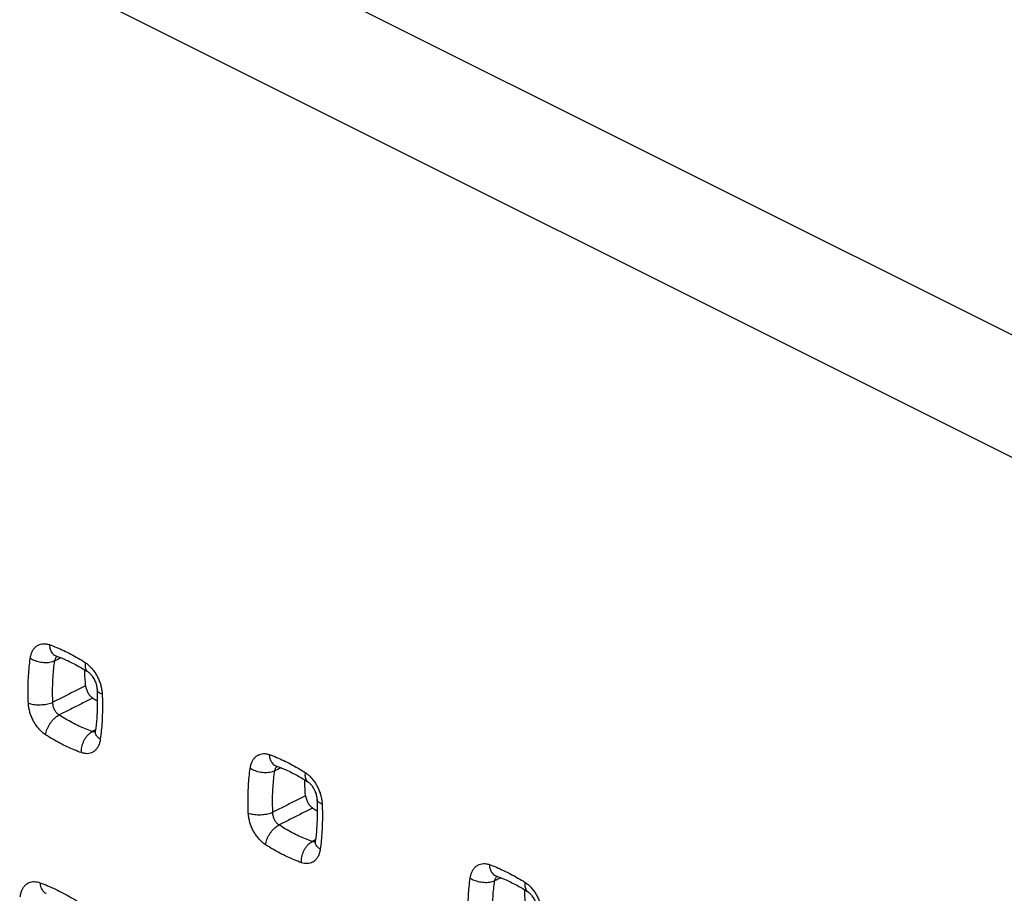
# Model space of a CAD drawing. Extents: x -39 to 24.4, y -27.5 to 39.
# Drawn here: x -25.1 to -13.8, y 8.3 to 18.3 of the extents above; entities that cross this region are included whole.
import ezdxf

# ---------------------------------------------------------------- set-up
doc = ezdxf.new("R2010")
doc.units = 0
doc.header["$LTSCALE"] = 16.335
doc.layers.get('0').update_dxf_attribs({"linetype": 'CONTINUOUS'})

msp = doc.modelspace()

# ---------------------------------------------------------------- linework, layer by layer
at = {"color": 9, "linetype": 'CONTINUOUS'}
for p, q in [((-37.427, 26.501), (-6.616, 11.096)), ((-38.083, 25.432), (-7.284, 10.032))]:
    msp.add_line(p, q, dxfattribs=at)
for points, knots in [([(-24.962, 10.975), (-24.96, 10.988), (-24.955, 11.014), (-24.942, 11.05), (-24.924, 11.081), (-24.901, 11.106), (-24.874, 11.125), (-24.844, 11.137), (-24.812, 11.142), (-24.778, 11.14), (-24.755, 11.134), (-24.744, 11.13)], [0, 0, 0, 0, 0.129354, 0.251528, 0.3657, 0.472464, 0.574515, 0.675666, 0.779159, 0.886951, 1, 1, 1, 1]), ([(-24.744, 11.13), (-24.717, 11.12), (-24.662, 11.099), (-24.58, 11.063), (-24.498, 11.022), (-24.416, 10.976), (-24.362, 10.943), (-24.336, 10.926)], [0, 0, 0, 0, 0.191718, 0.387279, 0.587002, 0.791144, 1, 1, 1, 1]), ([(-24.744, 11.13), (-24.744, 11.119), (-24.742, 11.099), (-24.734, 11.07), (-24.722, 11.045), (-24.706, 11.024), (-24.688, 11.01), (-24.676, 11.004), (-24.67, 11.002)], [0, 0, 0, 0, 0.204466, 0.395741, 0.573184, 0.73797, 0.893341, 1, 1, 1, 1]), ([(-24.984, 10.462), (-24.985, 10.497), (-24.988, 10.567), (-24.987, 10.671), (-24.983, 10.774), (-24.975, 10.875), (-24.967, 10.942), (-24.962, 10.975)], [0, 0, 0, 0, 0.205924, 0.408765, 0.608656, 0.805687, 1, 1, 1, 1]), ([(-24.962, 10.975), (-24.954, 10.969), (-24.936, 10.959), (-24.906, 10.947), (-24.874, 10.937), (-24.84, 10.931), (-24.806, 10.927), (-24.773, 10.926), (-24.74, 10.929), (-24.71, 10.935), (-24.692, 10.941), (-24.683, 10.945)], [0, 0, 0, 0, 0.1034, 0.214096, 0.330045, 0.448877, 0.568057, 0.685031, 0.79737, 0.902924, 1, 1, 1, 1]), ([(-24.704, 10.472), (-24.706, 10.504), (-24.708, 10.569), (-24.707, 10.665), (-24.703, 10.76), (-24.695, 10.853), (-24.687, 10.914), (-24.683, 10.945)], [0, 0, 0, 0, 0.205862, 0.408677, 0.608544, 0.805613, 1, 1, 1, 1]), ([(-24.683, 10.945), (-24.682, 10.95), (-24.679, 10.961), (-24.674, 10.974), (-24.669, 10.981), (-24.667, 10.984)], [0, 0, 0, 0, 0.390195, 0.762876, 1, 1, 1, 1]), ([(-24.667, 10.984), (-24.666, 10.985), (-24.664, 10.988), (-24.662, 10.991), (-24.66, 10.993)], [0, 0, 0, 0, 0.442923, 1, 1, 1, 1]), ([(-24.336, 10.926), (-24.337, 10.916), (-24.338, 10.898), (-24.336, 10.871), (-24.329, 10.849), (-24.318, 10.83), (-24.308, 10.821), (-24.303, 10.818)], [0, 0, 0, 0, 0.245061, 0.46646, 0.664783, 0.844303, 1, 1, 1, 1]), ([(-24.336, 10.926), (-24.324, 10.918), (-24.301, 10.901), (-24.268, 10.87), (-24.239, 10.834), (-24.212, 10.794), (-24.189, 10.75), (-24.17, 10.705), (-24.155, 10.658), (-24.145, 10.611), (-24.142, 10.579), (-24.141, 10.564)], [0, 0, 0, 0, 0.098985, 0.204717, 0.315384, 0.428964, 0.544422, 0.661225, 0.777805, 0.891535, 1, 1, 1, 1]), ([(-24.331, 10.66), (-24.372, 10.639), (-24.455, 10.598), (-24.58, 10.535), (-24.663, 10.493), (-24.704, 10.472)], [0, 0, 0, 0, 0.332807, 0.666144, 1, 1, 1, 1]), ([(-24.141, 10.564), (-24.149, 10.567), (-24.163, 10.573), (-24.181, 10.584), (-24.193, 10.596), (-24.199, 10.608), (-24.2, 10.614), (-24.2, 10.616)], [0, 0, 0, 0, 0.293421, 0.543206, 0.751302, 0.927655, 1, 1, 1, 1]), ([(-24.141, 10.564), (-24.14, 10.529), (-24.138, 10.459), (-24.139, 10.354), (-24.143, 10.252), (-24.151, 10.151), (-24.159, 10.084), (-24.163, 10.051)], [0, 0, 0, 0, 0.206312, 0.409378, 0.6093, 0.806137, 1, 1, 1, 1]), ([(-24.984, 10.462), (-24.975, 10.459), (-24.957, 10.453), (-24.927, 10.448), (-24.895, 10.444), (-24.862, 10.443), (-24.828, 10.445), (-24.794, 10.448), (-24.762, 10.454), (-24.732, 10.461), (-24.713, 10.468), (-24.704, 10.472)], [0, 0, 0, 0, 0.096242, 0.202373, 0.316102, 0.434756, 0.555432, 0.67514, 0.79093, 0.900032, 1, 1, 1, 1]), ([(-24.788, 10.101), (-24.8, 10.109), (-24.823, 10.126), (-24.855, 10.157), (-24.885, 10.193), (-24.912, 10.233), (-24.936, 10.276), (-24.955, 10.321), (-24.97, 10.368), (-24.98, 10.415), (-24.983, 10.446), (-24.984, 10.462)], [0, 0, 0, 0, 0.099022, 0.204817, 0.315528, 0.429105, 0.544525, 0.661289, 0.777839, 0.891549, 1, 1, 1, 1]), ([(-24.633, 10.327), (-24.638, 10.33), (-24.647, 10.337), (-24.66, 10.349), (-24.671, 10.363), (-24.681, 10.379), (-24.69, 10.396), (-24.697, 10.415), (-24.702, 10.434), (-24.704, 10.453), (-24.705, 10.466), (-24.704, 10.472)], [0, 0, 0, 0, 0.098721, 0.203629, 0.313178, 0.425629, 0.540228, 0.656718, 0.773777, 0.888962, 1, 1, 1, 1]), ([(-24.249, 10.52), (-24.292, 10.499), (-24.377, 10.456), (-24.505, 10.391), (-24.591, 10.348), (-24.633, 10.327)], [0, 0, 0, 0, 0.332817, 0.666176, 1, 1, 1, 1]), ([(-24.788, 10.101), (-24.787, 10.111), (-24.783, 10.131), (-24.773, 10.16), (-24.76, 10.19), (-24.744, 10.219), (-24.725, 10.246), (-24.704, 10.272), (-24.682, 10.294), (-24.658, 10.313), (-24.642, 10.323), (-24.633, 10.327)], [0, 0, 0, 0, 0.103787, 0.214188, 0.329386, 0.447275, 0.5656, 0.682081, 0.79454, 0.901033, 1, 1, 1, 1]), ([(-24.255, 10.138), (-24.281, 10.147), (-24.332, 10.167), (-24.408, 10.2), (-24.483, 10.238), (-24.559, 10.28), (-24.609, 10.311), (-24.633, 10.327)], [0, 0, 0, 0, 0.191615, 0.387136, 0.586843, 0.791047, 1, 1, 1, 1]), ([(-24.379, 9.897), (-24.379, 9.907), (-24.379, 9.928), (-24.374, 9.961), (-24.366, 9.993), (-24.354, 10.024), (-24.339, 10.053), (-24.322, 10.08), (-24.301, 10.104), (-24.28, 10.123), (-24.264, 10.134), (-24.255, 10.138)], [0, 0, 0, 0, 0.110586, 0.22528, 0.342443, 0.460268, 0.576904, 0.690581, 0.79973, 0.903118, 1, 1, 1, 1]), ([(-24.233, 10.134), (-24.236, 10.134), (-24.244, 10.134), (-24.251, 10.136), (-24.255, 10.138)], [0, 0, 0, 0, 0.39258, 1, 1, 1, 1]), ([(-24.163, 10.051), (-24.171, 10.056), (-24.185, 10.066), (-24.202, 10.084), (-24.214, 10.103), (-24.22, 10.122), (-24.221, 10.134), (-24.22, 10.14)], [0, 0, 0, 0, 0.245367, 0.466194, 0.663217, 0.840782, 1, 1, 1, 1]), ([(-24.379, 9.897), (-24.406, 9.906), (-24.461, 9.928), (-24.543, 9.964), (-24.625, 10.005), (-24.707, 10.051), (-24.761, 10.084), (-24.788, 10.101)], [0, 0, 0, 0, 0.191554, 0.387039, 0.586769, 0.790994, 1, 1, 1, 1]), ([(-24.163, 10.051), (-24.165, 10.038), (-24.17, 10.012), (-24.183, 9.976), (-24.201, 9.945), (-24.223, 9.92), (-24.249, 9.901), (-24.279, 9.889), (-24.311, 9.884), (-24.345, 9.887), (-24.367, 9.893), (-24.379, 9.897)], [0, 0, 0, 0, 0.129965, 0.252397, 0.366488, 0.472946, 0.574631, 0.675488, 0.778842, 0.8867, 1, 1, 1, 1]), ([(-22.452, 9.719), (-22.45, 9.733), (-22.445, 9.759), (-22.432, 9.795), (-22.413, 9.826), (-22.391, 9.851), (-22.364, 9.87), (-22.334, 9.882), (-22.302, 9.887), (-22.268, 9.885), (-22.245, 9.879), (-22.234, 9.875)], [0, 0, 0, 0, 0.129354, 0.251528, 0.3657, 0.472464, 0.574515, 0.675666, 0.779159, 0.886951, 1, 1, 1, 1]), ([(-22.234, 9.875), (-22.207, 9.865), (-22.151, 9.844), (-22.069, 9.808), (-21.988, 9.767), (-21.906, 9.721), (-21.852, 9.688), (-21.825, 9.671)], [0, 0, 0, 0, 0.191718, 0.387279, 0.587002, 0.791144, 1, 1, 1, 1]), ([(-22.234, 9.875), (-22.234, 9.864), (-22.231, 9.844), (-22.224, 9.815), (-22.212, 9.79), (-22.196, 9.769), (-22.178, 9.755), (-22.165, 9.749), (-22.16, 9.747)], [0, 0, 0, 0, 0.204466, 0.395741, 0.573184, 0.73797, 0.893341, 1, 1, 1, 1]), ([(-22.474, 9.207), (-22.475, 9.242), (-22.477, 9.312), (-22.477, 9.416), (-22.473, 9.519), (-22.465, 9.62), (-22.457, 9.686), (-22.452, 9.719)], [0, 0, 0, 0, 0.205924, 0.408765, 0.608656, 0.805687, 1, 1, 1, 1]), ([(-22.452, 9.719), (-22.444, 9.714), (-22.425, 9.704), (-22.396, 9.692), (-22.364, 9.682), (-22.33, 9.675), (-22.296, 9.672), (-22.262, 9.671), (-22.23, 9.674), (-22.2, 9.68), (-22.181, 9.686), (-22.173, 9.69)], [0, 0, 0, 0, 0.1034, 0.214096, 0.330045, 0.448877, 0.568057, 0.685031, 0.79737, 0.902924, 1, 1, 1, 1]), ([(-22.194, 9.217), (-22.196, 9.249), (-22.197, 9.314), (-22.197, 9.41), (-22.192, 9.505), (-22.185, 9.598), (-22.177, 9.659), (-22.173, 9.69)], [0, 0, 0, 0, 0.205862, 0.408677, 0.608544, 0.805613, 1, 1, 1, 1]), ([(-22.173, 9.69), (-22.172, 9.695), (-22.169, 9.706), (-22.163, 9.719), (-22.159, 9.726), (-22.157, 9.729)], [0, 0, 0, 0, 0.390195, 0.762876, 1, 1, 1, 1]), ([(-22.157, 9.729), (-22.156, 9.73), (-22.154, 9.733), (-22.152, 9.736), (-22.15, 9.737)], [0, 0, 0, 0, 0.442923, 1, 1, 1, 1]), ([(-21.825, 9.671), (-21.827, 9.661), (-21.828, 9.643), (-21.826, 9.616), (-21.819, 9.594), (-21.808, 9.575), (-21.798, 9.566), (-21.793, 9.563)], [0, 0, 0, 0, 0.245061, 0.46646, 0.664783, 0.844303, 1, 1, 1, 1]), ([(-21.825, 9.671), (-21.814, 9.663), (-21.79, 9.646), (-21.758, 9.615), (-21.728, 9.579), (-21.702, 9.539), (-21.678, 9.495), (-21.659, 9.45), (-21.645, 9.403), (-21.635, 9.356), (-21.632, 9.324), (-21.631, 9.309)], [0, 0, 0, 0, 0.098985, 0.204717, 0.315384, 0.428964, 0.544422, 0.661225, 0.777805, 0.891535, 1, 1, 1, 1]), ([(-21.82, 9.405), (-21.862, 9.384), (-21.945, 9.342), (-22.069, 9.28), (-22.153, 9.238), (-22.194, 9.217)], [0, 0, 0, 0, 0.332807, 0.666144, 1, 1, 1, 1]), ([(-21.631, 9.309), (-21.639, 9.312), (-21.653, 9.318), (-21.67, 9.329), (-21.683, 9.341), (-21.689, 9.352), (-21.69, 9.359), (-21.69, 9.361)], [0, 0, 0, 0, 0.293421, 0.543206, 0.751302, 0.927655, 1, 1, 1, 1]), ([(-22.474, 9.207), (-22.465, 9.203), (-22.446, 9.198), (-22.417, 9.193), (-22.385, 9.189), (-22.351, 9.188), (-22.317, 9.189), (-22.284, 9.193), (-22.252, 9.199), (-22.222, 9.206), (-22.203, 9.213), (-22.194, 9.217)], [0, 0, 0, 0, 0.096242, 0.202373, 0.316102, 0.434756, 0.555432, 0.67514, 0.79093, 0.900032, 1, 1, 1, 1]), ([(-22.123, 9.072), (-22.128, 9.075), (-22.137, 9.082), (-22.15, 9.094), (-22.161, 9.108), (-22.171, 9.124), (-22.18, 9.141), (-22.186, 9.16), (-22.191, 9.179), (-22.194, 9.198), (-22.194, 9.21), (-22.194, 9.217)], [0, 0, 0, 0, 0.098721, 0.203629, 0.313178, 0.425629, 0.540228, 0.656718, 0.773777, 0.888962, 1, 1, 1, 1]), ([(-21.739, 9.265), (-21.782, 9.244), (-21.867, 9.201), (-21.995, 9.136), (-22.08, 9.093), (-22.123, 9.072)], [0, 0, 0, 0, 0.332817, 0.666176, 1, 1, 1, 1]), ([(-21.631, 9.309), (-21.63, 9.274), (-21.628, 9.204), (-21.629, 9.099), (-21.633, 8.997), (-21.641, 8.896), (-21.648, 8.829), (-21.653, 8.796)], [0, 0, 0, 0, 0.206312, 0.409378, 0.6093, 0.806137, 1, 1, 1, 1]), ([(-22.278, 8.846), (-22.289, 8.854), (-22.313, 8.871), (-22.345, 8.902), (-22.375, 8.938), (-22.402, 8.978), (-22.425, 9.021), (-22.445, 9.066), (-22.46, 9.113), (-22.47, 9.16), (-22.473, 9.191), (-22.474, 9.207)], [0, 0, 0, 0, 0.099022, 0.204817, 0.315528, 0.429105, 0.544525, 0.661289, 0.777839, 0.891549, 1, 1, 1, 1]), ([(-22.278, 8.846), (-22.276, 8.856), (-22.272, 8.876), (-22.263, 8.905), (-22.25, 8.935), (-22.234, 8.964), (-22.215, 8.991), (-22.194, 9.017), (-22.171, 9.039), (-22.148, 9.057), (-22.131, 9.068), (-22.123, 9.072)], [0, 0, 0, 0, 0.103787, 0.214188, 0.329386, 0.447275, 0.5656, 0.682081, 0.79454, 0.901033, 1, 1, 1, 1]), ([(-21.745, 8.883), (-21.771, 8.892), (-21.822, 8.912), (-21.897, 8.945), (-21.973, 8.983), (-22.049, 9.025), (-22.098, 9.056), (-22.123, 9.072)], [0, 0, 0, 0, 0.191615, 0.387136, 0.586843, 0.791047, 1, 1, 1, 1]), ([(-21.868, 8.641), (-21.869, 8.652), (-21.868, 8.673), (-21.864, 8.706), (-21.856, 8.738), (-21.844, 8.769), (-21.829, 8.798), (-21.811, 8.825), (-21.791, 8.849), (-21.769, 8.868), (-21.753, 8.879), (-21.745, 8.883)], [0, 0, 0, 0, 0.110586, 0.22528, 0.342443, 0.460268, 0.576904, 0.690581, 0.79973, 0.903118, 1, 1, 1, 1]), ([(-21.723, 8.878), (-21.726, 8.879), (-21.734, 8.879), (-21.741, 8.881), (-21.745, 8.883)], [0, 0, 0, 0, 0.39258, 1, 1, 1, 1]), ([(-21.653, 8.796), (-21.66, 8.801), (-21.674, 8.811), (-21.692, 8.829), (-21.704, 8.848), (-21.71, 8.867), (-21.71, 8.879), (-21.71, 8.885)], [0, 0, 0, 0, 0.245367, 0.466194, 0.663217, 0.840782, 1, 1, 1, 1]), ([(-21.868, 8.641), (-21.896, 8.651), (-21.951, 8.673), (-22.033, 8.709), (-22.115, 8.75), (-22.197, 8.796), (-22.251, 8.829), (-22.278, 8.846)], [0, 0, 0, 0, 0.191554, 0.387039, 0.586769, 0.790994, 1, 1, 1, 1]), ([(-21.653, 8.796), (-21.655, 8.783), (-21.66, 8.757), (-21.673, 8.721), (-21.691, 8.69), (-21.713, 8.665), (-21.739, 8.646), (-21.769, 8.634), (-21.801, 8.629), (-21.835, 8.632), (-21.857, 8.638), (-21.868, 8.641)], [0, 0, 0, 0, 0.129965, 0.252397, 0.366488, 0.472946, 0.574631, 0.675488, 0.778842, 0.8867, 1, 1, 1, 1]), ([(-19.942, 8.464), (-19.94, 8.478), (-19.935, 8.504), (-19.921, 8.54), (-19.903, 8.571), (-19.881, 8.596), (-19.854, 8.615), (-19.824, 8.627), (-19.791, 8.632), (-19.757, 8.63), (-19.735, 8.624), (-19.724, 8.62)], [0, 0, 0, 0, 0.129354, 0.251528, 0.3657, 0.472464, 0.574515, 0.675666, 0.779159, 0.886951, 1, 1, 1, 1]), ([(-19.724, 8.62), (-19.696, 8.61), (-19.641, 8.589), (-19.559, 8.552), (-19.477, 8.512), (-19.396, 8.466), (-19.342, 8.433), (-19.315, 8.416)], [0, 0, 0, 0, 0.191718, 0.387279, 0.587002, 0.791144, 1, 1, 1, 1]), ([(-19.724, 8.62), (-19.723, 8.609), (-19.721, 8.589), (-19.713, 8.56), (-19.701, 8.534), (-19.685, 8.514), (-19.668, 8.5), (-19.655, 8.494), (-19.65, 8.492)], [0, 0, 0, 0, 0.204466, 0.395741, 0.573184, 0.73797, 0.893341, 1, 1, 1, 1]), ([(-19.963, 7.951), (-19.965, 7.987), (-19.967, 8.057), (-19.967, 8.161), (-19.962, 8.264), (-19.954, 8.365), (-19.946, 8.431), (-19.942, 8.464)], [0, 0, 0, 0, 0.205924, 0.408765, 0.608656, 0.805687, 1, 1, 1, 1]), ([(-19.942, 8.464), (-19.933, 8.459), (-19.915, 8.449), (-19.886, 8.437), (-19.854, 8.427), (-19.82, 8.42), (-19.786, 8.417), (-19.752, 8.416), (-19.72, 8.419), (-19.69, 8.425), (-19.671, 8.431), (-19.663, 8.435)], [0, 0, 0, 0, 0.1034, 0.214096, 0.330045, 0.448877, 0.568057, 0.685031, 0.79737, 0.902924, 1, 1, 1, 1]), ([(-19.684, 7.962), (-19.685, 7.994), (-19.687, 8.059), (-19.686, 8.155), (-19.682, 8.25), (-19.674, 8.343), (-19.667, 8.404), (-19.663, 8.435)], [0, 0, 0, 0, 0.205862, 0.408677, 0.608544, 0.805613, 1, 1, 1, 1]), ([(-19.663, 8.435), (-19.661, 8.44), (-19.659, 8.451), (-19.653, 8.464), (-19.649, 8.471), (-19.647, 8.474)], [0, 0, 0, 0, 0.390195, 0.762876, 1, 1, 1, 1]), ([(-19.647, 8.474), (-19.646, 8.475), (-19.644, 8.478), (-19.641, 8.481), (-19.64, 8.482)], [0, 0, 0, 0, 0.442923, 1, 1, 1, 1]), ([(-25.077, 8.251), (-25.075, 8.264), (-25.071, 8.288), (-25.06, 8.323), (-25.045, 8.354), (-25.026, 8.379), (-25.003, 8.4), (-24.977, 8.415), (-24.948, 8.424), (-24.917, 8.426), (-24.885, 8.423), (-24.863, 8.417), (-24.853, 8.413)], [0, 0, 0, 0, 0.116735, 0.227392, 0.331286, 0.428602, 0.521018, 0.611357, 0.702595, 0.797029, 0.895992, 1, 1, 1, 1]), ([(-24.853, 8.413), (-24.823, 8.402), (-24.763, 8.379), (-24.675, 8.339), (-24.586, 8.295), (-24.498, 8.246), (-24.439, 8.21), (-24.41, 8.192)], [0, 0, 0, 0, 0.191671, 0.387254, 0.587019, 0.791186, 1, 1, 1, 1]), ([(-24.853, 8.413), (-24.852, 8.403), (-24.849, 8.383), (-24.841, 8.356), (-24.829, 8.332), (-24.814, 8.313), (-24.797, 8.299), (-24.785, 8.293), (-24.78, 8.292)], [0, 0, 0, 0, 0.202412, 0.391992, 0.568383, 0.732859, 0.888516, 1, 1, 1, 1]), ([(-19.315, 8.416), (-19.317, 8.406), (-19.318, 8.388), (-19.316, 8.361), (-19.309, 8.338), (-19.298, 8.32), (-19.288, 8.311), (-19.282, 8.308)], [0, 0, 0, 0, 0.245061, 0.46646, 0.664783, 0.844303, 1, 1, 1, 1]), ([(-19.315, 8.416), (-19.303, 8.408), (-19.28, 8.391), (-19.248, 8.36), (-19.218, 8.324), (-19.191, 8.283), (-19.168, 8.24), (-19.149, 8.195), (-19.134, 8.148), (-19.125, 8.101), (-19.122, 8.069), (-19.121, 8.054)], [0, 0, 0, 0, 0.098985, 0.204717, 0.315384, 0.428964, 0.544422, 0.661225, 0.777805, 0.891535, 1, 1, 1, 1])]:
    msp.add_open_spline(points, degree=3, knots=knots, dxfattribs=at)
for points in [[(-24.61, 10.979), (-24.634, 10.968), (-24.659, 10.956), (-24.683, 10.945)], [(-24.66, 10.993), (-24.659, 10.994), (-24.658, 10.996), (-24.656, 10.997)], [(-24.227, 10.153), (-24.236, 10.148), (-24.246, 10.143), (-24.255, 10.138)], [(-24.229, 10.134), (-24.23, 10.134), (-24.232, 10.134), (-24.233, 10.134)], [(-24.221, 10.135), (-24.223, 10.134), (-24.226, 10.134), (-24.229, 10.134)], [(-24.218, 10.158), (-24.221, 10.157), (-24.224, 10.155), (-24.227, 10.153)], [(-22.099, 9.724), (-22.124, 9.712), (-22.148, 9.701), (-22.173, 9.69)], [(-22.15, 9.737), (-22.149, 9.739), (-22.147, 9.74), (-22.146, 9.742)], [(-21.717, 8.898), (-21.726, 8.893), (-21.736, 8.888), (-21.745, 8.883)], [(-21.719, 8.879), (-21.72, 8.878), (-21.722, 8.878), (-21.723, 8.878)], [(-21.711, 8.879), (-21.713, 8.879), (-21.716, 8.879), (-21.719, 8.879)], [(-21.707, 8.903), (-21.711, 8.902), (-21.714, 8.9), (-21.717, 8.898)], [(-19.589, 8.469), (-19.614, 8.457), (-19.638, 8.446), (-19.663, 8.435)], [(-19.64, 8.482), (-19.639, 8.484), (-19.637, 8.485), (-19.636, 8.487)]]:
    msp.add_open_spline(points, degree=3, dxfattribs=at)
at = {"color": 7, "linetype": 'CONTINUOUS'}
for points, knots in [([(-24.67, 11.002), (-24.671, 11.002), (-24.671, 11.002), (-24.671, 11.002), (-24.67, 11.002)], [0, 0, 0, 0, 0.338577, 1, 1, 1, 1]), ([(-24.67, 11.002), (-24.63, 10.988), (-24.546, 10.954), (-24.423, 10.892), (-24.342, 10.843), (-24.303, 10.818)], [0, 0, 0, 0, 0.30972, 0.661945, 1, 1, 1, 1]), ([(-24.331, 10.66), (-24.335, 10.712), (-24.338, 10.772), (-24.34, 10.832), (-24.34, 10.841)], [0, 0, 0, 0, 0.848507, 1, 1, 1, 1]), ([(-24.303, 10.818), (-24.302, 10.818), (-24.298, 10.815), (-24.289, 10.808), (-24.276, 10.796), (-24.263, 10.781), (-24.25, 10.762), (-24.237, 10.741), (-24.225, 10.718), (-24.215, 10.693), (-24.208, 10.669), (-24.203, 10.646), (-24.201, 10.628), (-24.2, 10.619), (-24.2, 10.616)], [0, 0, 0, 0, 0.011934, 0.06941, 0.143127, 0.230779, 0.329827, 0.437399, 0.550261, 0.664277, 0.774851, 0.877936, 0.970137, 1, 1, 1, 1]), ([(-24.331, 10.66), (-24.33, 10.654), (-24.328, 10.64), (-24.322, 10.62), (-24.315, 10.599), (-24.305, 10.58), (-24.293, 10.562), (-24.279, 10.545), (-24.265, 10.531), (-24.254, 10.523), (-24.249, 10.52)], [0, 0, 0, 0, 0.12145, 0.248304, 0.378376, 0.510295, 0.640719, 0.766678, 0.887078, 1, 1, 1, 1]), ([(-24.2, 10.616), (-24.198, 10.563), (-24.196, 10.454), (-24.202, 10.295), (-24.213, 10.19), (-24.22, 10.14)], [0, 0, 0, 0, 0.33414, 0.686535, 1, 1, 1, 1]), ([(-24.22, 10.14), (-24.22, 10.139), (-24.221, 10.135), (-24.222, 10.13), (-24.223, 10.126), (-24.224, 10.123), (-24.224, 10.123), (-24.224, 10.123)], [0, 0, 0, 0, 0.170158, 0.667097, 0.939974, 0.977321, 1, 1, 1, 1]), ([(-22.16, 9.747), (-22.16, 9.747), (-22.161, 9.747), (-22.161, 9.747), (-22.16, 9.747)], [0, 0, 0, 0, 0.338577, 1, 1, 1, 1]), ([(-22.16, 9.747), (-22.12, 9.733), (-22.036, 9.699), (-21.913, 9.637), (-21.832, 9.588), (-21.793, 9.563)], [0, 0, 0, 0, 0.30972, 0.661945, 1, 1, 1, 1]), ([(-21.82, 9.405), (-21.825, 9.456), (-21.828, 9.517), (-21.83, 9.577), (-21.83, 9.586)], [0, 0, 0, 0, 0.848507, 1, 1, 1, 1]), ([(-21.793, 9.563), (-21.792, 9.563), (-21.787, 9.56), (-21.779, 9.553), (-21.766, 9.541), (-21.753, 9.526), (-21.739, 9.507), (-21.726, 9.486), (-21.715, 9.463), (-21.705, 9.438), (-21.698, 9.414), (-21.693, 9.391), (-21.691, 9.373), (-21.69, 9.364), (-21.69, 9.361)], [0, 0, 0, 0, 0.011934, 0.06941, 0.143127, 0.230779, 0.329827, 0.437399, 0.550261, 0.664277, 0.774851, 0.877936, 0.970137, 1, 1, 1, 1]), ([(-21.82, 9.405), (-21.82, 9.399), (-21.818, 9.385), (-21.812, 9.364), (-21.804, 9.344), (-21.794, 9.325), (-21.782, 9.306), (-21.769, 9.29), (-21.755, 9.276), (-21.744, 9.268), (-21.739, 9.265)], [0, 0, 0, 0, 0.12145, 0.248304, 0.378376, 0.510295, 0.640719, 0.766678, 0.887078, 1, 1, 1, 1]), ([(-21.69, 9.361), (-21.688, 9.308), (-21.686, 9.199), (-21.692, 9.04), (-21.703, 8.935), (-21.71, 8.885)], [0, 0, 0, 0, 0.33414, 0.686535, 1, 1, 1, 1]), ([(-21.71, 8.885), (-21.71, 8.884), (-21.71, 8.88), (-21.712, 8.875), (-21.713, 8.87), (-21.714, 8.868), (-21.714, 8.868), (-21.714, 8.868)], [0, 0, 0, 0, 0.170158, 0.667097, 0.939974, 0.977321, 1, 1, 1, 1]), ([(-19.65, 8.492), (-19.65, 8.492), (-19.651, 8.492), (-19.65, 8.492), (-19.65, 8.492)], [0, 0, 0, 0, 0.338577, 1, 1, 1, 1]), ([(-19.65, 8.492), (-19.61, 8.478), (-19.526, 8.443), (-19.403, 8.382), (-19.321, 8.333), (-19.282, 8.308)], [0, 0, 0, 0, 0.30972, 0.661945, 1, 1, 1, 1]), ([(-19.31, 8.15), (-19.314, 8.201), (-19.318, 8.262), (-19.32, 8.322), (-19.32, 8.331)], [0, 0, 0, 0, 0.848507, 1, 1, 1, 1]), ([(-24.78, 8.292), (-24.781, 8.292), (-24.782, 8.292), (-24.781, 8.292), (-24.78, 8.292), (-24.78, 8.292)], [0, 0, 0, 0, 0.487345, 0.708981, 1, 1, 1, 1]), ([(-19.282, 8.308), (-19.282, 8.307), (-19.277, 8.304), (-19.268, 8.298), (-19.256, 8.286), (-19.243, 8.271), (-19.229, 8.252), (-19.216, 8.231), (-19.205, 8.208), (-19.195, 8.183), (-19.187, 8.159), (-19.182, 8.135), (-19.18, 8.118), (-19.18, 8.109), (-19.18, 8.106)], [0, 0, 0, 0, 0.011934, 0.06941, 0.143127, 0.230779, 0.329827, 0.437399, 0.550261, 0.664277, 0.774851, 0.877936, 0.970137, 1, 1, 1, 1])]:
    msp.add_open_spline(points, degree=3, knots=knots, dxfattribs=at)
for points in [[(-24.249, 10.52), (-24.232, 10.509), (-24.215, 10.499), (-24.197, 10.488)], [(-21.739, 9.265), (-21.722, 9.254), (-21.705, 9.244), (-21.687, 9.233)]]:
    msp.add_open_spline(points, degree=3, dxfattribs=at)

doc.saveas('drawing.dxf')
